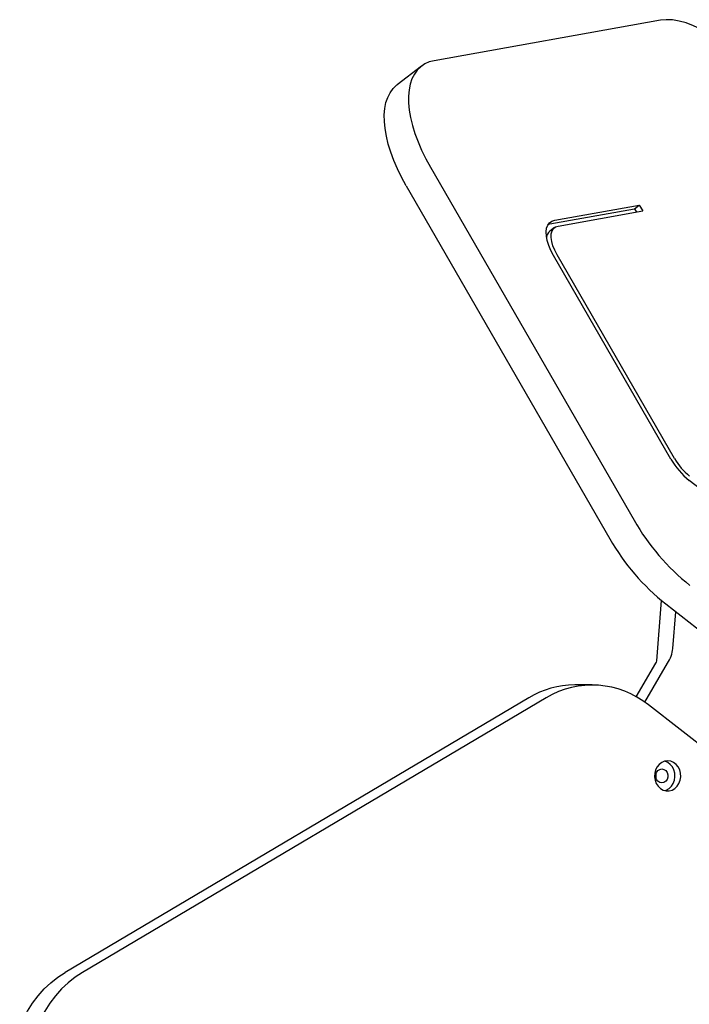
# Model space of a CAD drawing. Units: millimetres. Extents: x 15287 to 24109, y 24511 to 36383.
# Drawn here: x 21988 to 22276, y 30987 to 31410 of the extents above; entities that cross this region are included whole.
import ezdxf

# ---------------------------------------------------------------- set-up
doc = ezdxf.new("R2010")
doc.units = ezdxf.units.MM
doc.header["$LTSCALE"] = 200

msp = doc.modelspace()

# ---------------------------------------------------------------- linework, layer by layer
at = {"color": 7, "linetype": 'Continuous', "lineweight": 25}
for p, q in [((22263.56, 31410.17), (22166.28, 31392.77)), ((22160.72, 31390.39), (22150.3, 31382.4)), ((22164.62, 31346.98), (22252.23, 31195)), ((22154.2, 31338.99), (22241.81, 31187.01)), ((22218.07, 31324.13), (22254.45, 31330.63)), ((22252.37, 31329.04), (22254.45, 31330.63)), ((22254.45, 31330.63), (22255.94, 31328.11)), ((22215.99, 31322.53), (22252.37, 31329.04)), ((22219.56, 31321.6), (22255.94, 31328.11)), ((22252.37, 31329.04), (22253.2, 31327.62)), ((22215.33, 31322.36), (22215.99, 31322.53)), ((22218.06, 31320.96), (22215.98, 31319.36)), ((22268.05, 31221.36), (22217.52, 31309.01)), ((22269.64, 31221.58), (22219.11, 31309.24)), ((22370.22, 31138.64), (22275.98, 31212.12)), ((22262.01, 31134.55), (22264.05, 31160.45)), ((22265.84, 31159.01), (22460.39, 31007.32)), ((22268.96, 31139.87), (22270.2, 31155.62)), ((22253.19, 31119.05), (22261.62, 31133.48)), ((22256.83, 31116.74), (22266.62, 31133.48)), ((22234.18, 31124.13), (22226.68, 31124.13)), ((22206.92, 31118.61), (22007.48, 31000.46)), ((22214.42, 31118.61), (22014.98, 31000.46)), ((22452.92, 30963.91), (22258.42, 31115.56))]:
    msp.add_line(p, q, dxfattribs=at)
at = {"color": 7, "linetype": 'Continuous', "lineweight": 25, "flags": 128}
for points in [[(22290.92, 31399.86), (22287.59, 31402.31), (22284.28, 31404.46), (22280.99, 31406.31), (22277.77, 31407.83), (22274.64, 31409.01), (22271.63, 31409.84), (22268.77, 31410.31), (22266.07, 31410.42), (22263.56, 31410.17)], [(22166.28, 31392.77), (22164.14, 31392.22), (22162.2, 31391.36), (22160.47, 31390.19), (22158.97, 31388.74), (22157.71, 31387), (22156.69, 31384.99), (22155.93, 31382.73), (22155.43, 31380.24), (22155.2, 31377.52), (22155.23, 31374.61), (22155.52, 31371.52), (22156.09, 31368.28), (22156.91, 31364.9), (22157.98, 31361.42), (22159.3, 31357.86), (22160.85, 31354.25), (22162.63, 31350.61), (22164.62, 31346.98)], [(22154.2, 31338.99), (22152.21, 31342.62), (22150.43, 31346.26), (22148.88, 31349.87), (22147.56, 31353.43), (22146.49, 31356.91), (22145.67, 31360.28), (22145.11, 31363.53), (22144.81, 31366.62), (22144.78, 31369.53), (22145.01, 31372.25), (22145.51, 31374.74), (22146.27, 31377), (22147.29, 31379.01), (22148.55, 31380.75), (22150.05, 31382.2), (22150.3, 31382.4)], [(22217.52, 31309.01), (22216.39, 31311.17), (22215.49, 31313.31), (22214.86, 31315.38), (22214.49, 31317.32), (22214.41, 31319.09), (22214.61, 31320.65), (22215.1, 31321.97), (22215.85, 31323), (22216.84, 31323.72), (22218.07, 31324.13)], [(22219.11, 31309.24), (22218.1, 31311.2), (22217.32, 31313.14), (22216.81, 31314.99), (22216.58, 31316.7), (22216.63, 31318.22), (22216.97, 31319.5), (22217.59, 31320.51), (22218.46, 31321.22), (22219.56, 31321.6)], [(22266.67, 31091.5), (22265.37, 31091.32), (22264.14, 31090.8), (22263.05, 31089.98), (22262.16, 31088.88), (22261.5, 31087.57), (22261.13, 31086.12), (22261.05, 31084.62), (22261.28, 31083.13), (22261.8, 31081.75), (22262.58, 31080.54), (22263.58, 31079.57), (22264.75, 31078.89), (22266.02, 31078.54), (22267.32, 31078.54), (22268.6, 31078.89), (22269.76, 31079.57), (22270.77, 31080.54), (22271.55, 31081.75), (22272.06, 31083.13), (22272.29, 31084.62), (22272.21, 31086.12), (22271.84, 31087.57), (22271.19, 31088.88), (22270.29, 31089.98), (22269.2, 31090.8), (22267.97, 31091.32), (22266.67, 31091.5)], [(22264.17, 31088), (22265.06, 31087.81), (22265.84, 31087.29), (22266.42, 31086.5), (22266.73, 31085.52), (22266.73, 31084.47), (22266.42, 31083.5), (22265.84, 31082.7), (22265.06, 31082.18), (22264.17, 31082), (22263.28, 31082.18), (22262.5, 31082.7), (22261.92, 31083.5), (22261.61, 31084.47), (22261.61, 31085.52), (22261.92, 31086.5), (22262.5, 31087.29), (22263.28, 31087.81), (22264.17, 31088)], [(22265.42, 31078.66), (22266.1, 31078.89), (22267.26, 31079.57), (22268.27, 31080.54), (22269.05, 31081.75), (22269.56, 31083.13), (22269.79, 31084.62), (22269.71, 31086.12), (22269.34, 31087.57), (22268.69, 31088.88), (22267.79, 31089.98), (22266.7, 31090.8), (22265.47, 31091.32), (22265.42, 31091.33)], [(21983.95, 30955.97), (21984.1, 30960.19), (21984.56, 30964.37), (21985.33, 30968.49), (21986.39, 30972.53), (21987.74, 30976.44), (21989.38, 30980.22), (21991.28, 30983.81), (21993.44, 30987.21), (21995.84, 30990.39), (21998.47, 30993.33), (22001.29, 30995.99), (22004.31, 30998.38), (22007.48, 31000.46)], [(22014.98, 31000.46), (22011.81, 30998.38), (22008.79, 30995.99), (22005.97, 30993.33), (22003.34, 30990.39), (22000.94, 30987.21), (21998.78, 30983.81), (21996.88, 30980.22), (21995.24, 30976.44), (21993.89, 30972.53), (21992.83, 30968.49), (21992.06, 30964.37), (21991.6, 30960.19), (21991.45, 30955.97)]]:
    msp.add_lwpolyline(points, dxfattribs=at)
at = {"color": 7, "linetype": 'Continuous', "lineweight": 25}
for centre, radius, start, end in [((22218.47, 31316.33), 3.92, 129.4376, 173.6744), ((22296.28, 31237.56), 32.55, 209.8536, 231.4174), ((22292.74, 31234.84), 26.63, 209.8536, 231.4174), ((22337.59, 31243.95), 98.4, 209.8271, 231.444), ((22327.37, 31236.12), 98.65, 209.8542, 231.4168), ((22253.11, 31142.04), 16, 327.6574, 352.2206), ((22259.37, 31134.91), 2.67, 327.6574, 352.2206), ((22226.82, 31085.46), 38.67, 90.1972, 120.9743), ((22234.23, 31085.54), 38.55, 51.1447, 120.929), ((22258.33, 31085), 3.44, 346.2751, 13.7248)]:
    msp.add_arc(centre, radius, start, end, dxfattribs=at)

doc.saveas('drawing.dxf')
